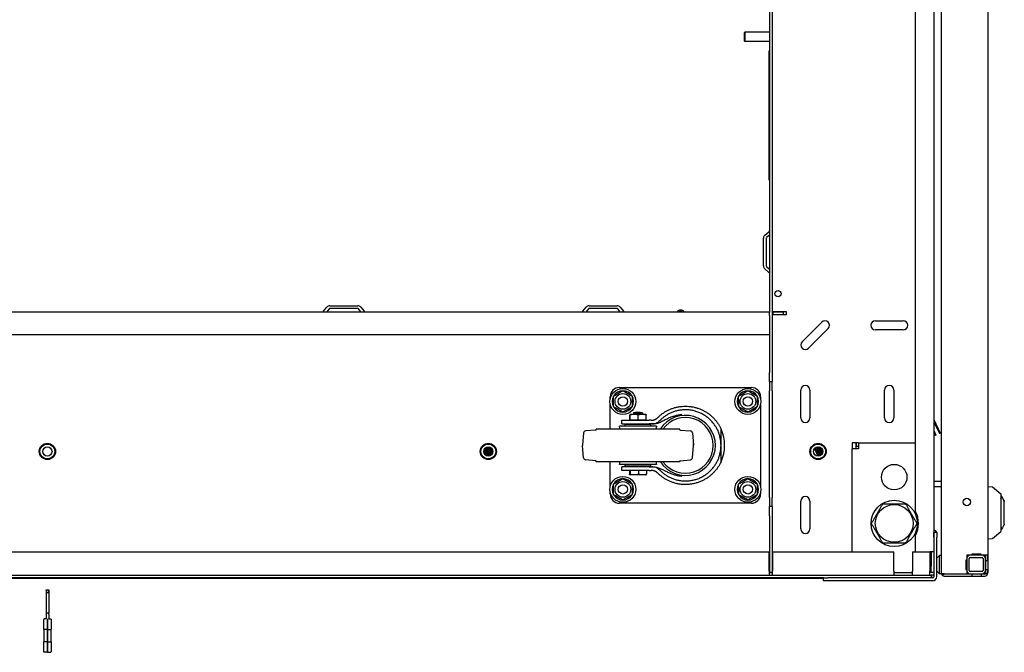
# Model space of a CAD drawing. Units: inches. Extents: x 57 to 221, y -14 to 178.
# Drawn here: x 139 to 166, y -14 to 3 of the extents above; entities that cross this region are included whole.
import ezdxf

# ---------------------------------------------------------------- set-up
doc = ezdxf.new("R2010")
doc.units = ezdxf.units.IN
doc.header["$LTSCALE"] = 8
doc.header["$MEASUREMENT"] = 0

msp = doc.modelspace()

# ---------------------------------------------------------------- linework, layer by layer
for p, q in [((163.904, 17.539), (163.904, -10.91)), ((164.105, -11.002), (164.105, 17.332)), ((165.355, 17.311), (165.355, -11.481)), ((163.404, -9.815), (163.404, 16.445)), ((159.54, 12.69), (159.54, -6.06)), ((159.465, 11.076), (159.465, -4.446)), ((158.79, 3.117), (158.8, 3.127)), ((158.79, 2.888), (158.79, 3.117)), ((158.8, 3.127), (158.8, 2.878)), ((159.465, 3.127), (158.8, 3.127)), ((158.79, 2.888), (158.8, 2.878)), ((159.465, 2.878), (158.8, 2.878)), ((159.455, -0.873), (159.455, 2.627)), ((159.465, 2.627), (159.455, 2.627)), ((159.465, -0.873), (159.455, -0.873)), ((159.343, -2.354), (159.453, -2.261)), ((159.465, -2.35), (159.391, -2.412)), ((159.305, -3.185), (159.305, -2.435)), ((159.38, -2.435), (159.38, -3.185)), ((159.453, -3.359), (159.343, -3.266)), ((159.391, -3.209), (159.465, -3.271)), ((120.494, -4.421), (159.465, -4.421)), ((147.43, -4.41), (147.523, -4.299)), ((147.58, -4.347), (147.519, -4.421)), ((147.604, -4.261), (148.354, -4.261)), ((148.354, -4.336), (147.604, -4.336)), ((148.44, -4.421), (148.378, -4.347)), ((148.435, -4.299), (148.528, -4.41)), ((154.43, -4.41), (154.523, -4.299)), ((154.58, -4.347), (154.519, -4.421)), ((154.604, -4.261), (155.354, -4.261)), ((155.354, -4.336), (154.604, -4.336)), ((155.44, -4.421), (155.378, -4.347)), ((155.435, -4.299), (155.528, -4.41)), ((159.465, -4.527), (159.465, -4.446)), ((159.54, -4.411), (159.571, -4.411)), ((159.54, -4.421), (159.545, -4.421)), ((159.545, -4.496), (159.54, -4.496)), ((159.571, -4.506), (159.54, -4.506)), ((159.545, -4.421), (159.558, -4.421)), ((159.545, -4.421), (159.545, -4.496)), ((159.558, -4.496), (159.545, -4.496)), ((159.558, -4.421), (159.558, -4.496)), ((159.558, -4.421), (159.84, -4.421)), ((159.558, -4.496), (159.84, -4.496)), ((159.571, -4.411), (159.915, -4.411)), ((159.915, -4.506), (159.571, -4.506)), ((159.84, -4.421), (159.84, -4.496)), ((159.915, -4.411), (159.915, -4.506)), ((159.465, -4.527), (159.465, -5.046)), ((160.346, -5.231), (160.876, -4.7)), ((162.324, -4.664), (163.074, -4.664)), ((159.465, -5.046), (120.494, -5.046)), ((159.465, -5.046), (159.465, -6.06)), ((161.053, -4.877), (160.522, -5.407)), ((163.074, -4.914), (162.324, -4.914)), ((159.465, -6.31), (159.465, -6.06)), ((159.54, -6.06), (159.54, -6.31)), ((159.465, -6.31), (159.465, -6.56)), ((159.465, -6.31), (159.54, -6.31)), ((159.54, -6.56), (159.54, -6.31)), ((155.418, -6.469), (158.978, -6.469)), ((159.465, -9.435), (159.465, -6.56)), ((159.54, -6.56), (159.54, -9.435)), ((160.309, -7.289), (160.309, -6.539)), ((160.559, -6.539), (160.559, -7.289)), ((162.574, -7.289), (162.574, -6.539)), ((162.824, -6.539), (162.824, -7.289)), ((155.168, -6.769), (155.168, -6.719)), ((159.228, -6.719), (159.228, -6.769)), ((155.168, -7.591), (155.168, -6.918)), ((155.793, -7.154), (156.043, -7.154)), ((155.793, -7.154), (155.793, -7.198)), ((156.043, -7.154), (156.043, -7.198)), ((159.228, -6.918), (159.228, -9.144)), ((155.48, -7.354), (156.222, -7.354)), ((155.48, -7.451), (155.48, -7.354)), ((155.698, -7.338), (155.698, -7.214)), ((155.698, -7.338), (155.702, -7.338)), ((155.702, -7.338), (155.706, -7.338)), ((155.702, -7.354), (155.702, -7.338)), ((156.132, -7.198), (155.704, -7.198)), ((155.706, -7.338), (155.706, -7.214)), ((155.706, -7.338), (155.816, -7.338)), ((155.816, -7.338), (155.926, -7.338)), ((155.926, -7.338), (155.926, -7.214)), ((155.926, -7.338), (156.032, -7.338)), ((156.032, -7.338), (156.138, -7.338)), ((156.134, -7.354), (156.134, -7.338)), ((156.138, -7.338), (156.138, -7.214)), ((156.275, -7.354), (156.222, -7.354)), ((163.904, -7.332), (164.075, -7.699)), ((163.904, -7.391), (164.052, -7.71)), ((154.447, -7.696), (154.418, -8.026)), ((154.784, -7.617), (154.502, -7.642)), ((157.043, -7.591), (154.793, -7.591)), ((154.793, -7.607), (154.793, -7.591)), ((156.418, -7.516), (155.418, -7.516)), ((155.48, -7.451), (156.222, -7.451)), ((156.262, -7.47), (155.574, -7.47)), ((155.574, -7.516), (155.574, -7.47)), ((155.793, -7.451), (155.793, -7.47)), ((156.043, -7.451), (156.043, -7.47)), ((156.294, -7.451), (156.222, -7.451)), ((156.262, -7.516), (156.262, -7.47)), ((157.043, -7.607), (157.043, -7.591)), ((157.052, -7.617), (157.334, -7.642)), ((157.389, -7.696), (157.417, -8.026)), ((158.159, -8.031), (158.159, -7.589)), ((163.904, -7.628), (163.955, -7.752)), ((163.904, -7.693), (163.932, -7.762)), ((164.075, -7.699), (164.052, -7.71)), ((161.804, -7.96), (161.699, -7.96)), ((161.699, -7.96), (161.699, -8.128)), ((161.804, -8.128), (161.804, -7.96)), ((161.866, -7.96), (161.814, -7.96)), ((161.814, -8.065), (161.814, -7.96)), ((161.866, -7.96), (161.866, -8.128)), ((161.866, -7.96), (163.404, -7.96)), ((163.955, -7.752), (163.932, -7.762)), ((151.792, -8.286), (151.754, -8.205)), ((151.833, -8.313), (151.764, -8.146)), ((151.863, -8.32), (151.78, -8.119)), ((151.891, -8.321), (151.808, -8.093)), ((151.916, -8.316), (151.83, -8.081)), ((151.939, -8.306), (151.865, -8.072)), ((151.96, -8.291), (151.891, -8.072)), ((151.981, -8.269), (151.931, -8.082)), ((151.998, -8.235), (151.962, -8.103)), ((154.447, -8.366), (154.418, -8.036)), ((157.389, -8.366), (157.417, -8.036)), ((158.159, -8.474), (158.159, -8.031)), ((160.78, -8.321), (160.684, -8.114)), ((160.806, -8.317), (160.703, -8.096)), ((160.832, -8.309), (160.736, -8.078)), ((160.853, -8.296), (160.761, -8.072)), ((160.875, -8.276), (160.801, -8.073)), ((160.891, -8.249), (160.831, -8.082)), ((160.904, -8.194), (160.882, -8.125)), ((161.866, -8.128), (161.699, -8.128)), ((161.699, -10.91), (161.699, -8.128)), ((161.866, -8.065), (161.814, -8.065)), ((154.784, -8.445), (154.502, -8.42)), ((154.793, -8.471), (154.793, -8.455)), ((157.043, -8.471), (154.793, -8.471)), ((155.168, -9.144), (155.168, -8.471)), ((157.043, -8.471), (157.043, -8.455)), ((157.052, -8.445), (157.334, -8.42)), ((156.418, -8.547), (155.418, -8.547)), ((156.222, -8.611), (155.48, -8.611)), ((155.48, -8.708), (155.48, -8.611)), ((156.222, -8.708), (155.48, -8.708)), ((155.574, -8.592), (155.574, -8.547)), ((156.262, -8.592), (155.574, -8.592)), ((155.691, -8.708), (155.691, -8.811)), ((155.708, -8.708), (155.708, -8.811)), ((155.762, -8.592), (155.762, -8.611)), ((155.934, -8.708), (155.934, -8.811)), ((156.074, -8.592), (156.074, -8.611)), ((156.144, -8.708), (156.144, -8.811)), ((156.222, -8.611), (156.294, -8.611)), ((156.222, -8.708), (156.275, -8.708)), ((156.262, -8.592), (156.262, -8.547)), ((156.125, -8.828), (155.71, -8.828)), ((164.105, -9.007), (163.904, -9.007)), ((164.105, -9.007), (163.904, -9.007)), ((155.168, -9.343), (155.168, -9.293)), ((159.228, -9.293), (159.228, -9.343)), ((163.904, -9.142), (164.105, -9.142)), ((165.355, -9.14), (165.472, -9.151)), ((165.489, -9.154), (165.709, -9.337)), ((159.465, -9.435), (159.465, -9.685)), ((159.54, -9.685), (159.54, -9.435)), ((160.309, -10.289), (160.309, -9.539)), ((160.559, -9.539), (160.559, -10.289)), ((165.717, -9.414), (165.717, -9.414)), ((165.74, -9.41), (165.74, -9.408)), ((165.787, -9.508), (165.784, -9.503)), ((165.804, -9.546), (165.803, -9.544)), ((165.804, -9.547), (165.804, -9.546)), ((158.978, -9.593), (155.418, -9.593)), ((159.54, -9.685), (159.465, -9.685)), ((159.465, -9.935), (159.465, -9.685)), ((159.54, -9.685), (159.54, -9.935)), ((159.465, -9.935), (159.465, -11.459)), ((159.54, -9.935), (159.54, -11.459)), ((165.489, -10.544), (165.709, -10.361)), ((165.717, -10.289), (165.717, -10.288)), ((163.404, -10.91), (163.404, -10.462)), ((163.905, -10.508), (163.905, -10.383)), ((163.98, -10.383), (163.905, -10.383)), ((163.905, -10.508), (163.905, -11.579)), ((163.98, -10.383), (163.98, -10.508)), ((163.98, -11.579), (163.98, -10.508)), ((165.355, -10.558), (165.472, -10.547)), ((163.905, -10.66), (163.904, -10.66)), ((120.504, -10.91), (159.455, -10.91)), ((159.455, -11.429), (159.455, -10.91)), ((159.54, -10.91), (159.571, -10.91)), ((159.55, -10.91), (159.55, -11.429)), ((159.55, -10.91), (162.825, -10.91)), ((159.571, -10.91), (161.699, -10.91)), ((162.825, -11.429), (162.825, -10.91)), ((163.325, -10.91), (163.325, -11.429)), ((163.325, -10.91), (163.792, -10.91)), ((163.404, -10.91), (163.797, -10.91)), ((163.792, -10.91), (163.792, -11.429)), ((163.904, -10.91), (163.797, -10.91)), ((163.829, -10.91), (163.829, -11.293)), ((163.904, -10.91), (163.904, -11.459)), ((164.055, -11.002), (163.982, -11.074)), ((164.055, -11.002), (164.056, -11.002)), ((164.055, -11.495), (164.055, -11.009)), ((164.105, -11.002), (164.056, -11.002)), ((164.105, -11.502), (164.105, -11.002)), ((164.762, -11.13), (164.762, -11.38)), ((164.792, -11.13), (164.762, -11.13)), ((164.787, -11.38), (164.787, -11.13)), ((164.792, -10.998), (164.792, -11.13)), ((164.931, -10.998), (164.792, -10.998)), ((164.792, -11.088), (164.792, -11.408)), ((164.852, -11.408), (164.852, -11.088)), ((165.202, -10.998), (164.882, -10.998)), ((164.882, -11.058), (165.202, -11.058)), ((164.931, -10.968), (164.931, -10.998)), ((165.181, -10.968), (164.931, -10.968)), ((164.931, -10.982), (165.181, -10.982)), ((165.181, -10.998), (165.181, -10.968)), ((165.275, -10.998), (165.181, -10.998)), ((165.232, -11.088), (165.232, -11.408)), ((165.339, -10.998), (165.275, -10.998)), ((165.292, -11.408), (165.292, -11.088)), ((165.3, -11.137), (165.3, -10.998)), ((165.3, -11.137), (165.339, -11.137)), ((165.307, -11.387), (165.307, -11.137)), ((165.339, -10.998), (165.339, -11.137)), ((165.355, -11.137), (165.339, -11.137)), ((165.355, -11.137), (165.355, -11.387)), ((163.829, -11.353), (163.829, -11.293)), ((163.829, -11.459), (163.829, -11.353)), ((164.762, -11.38), (164.792, -11.38)), ((164.792, -11.38), (164.792, -11.502)), ((165.3, -11.387), (165.339, -11.387)), ((165.3, -11.481), (165.3, -11.387)), ((165.339, -11.387), (165.355, -11.387)), ((165.339, -11.387), (165.339, -11.481)), ((116.134, -11.535), (163.826, -11.535)), ((160.924, -11.61), (119.035, -11.61)), ((160.919, -11.625), (119.04, -11.625)), ((159.455, -11.429), (159.455, -11.535)), ((159.455, -11.46), (159.55, -11.46)), ((159.465, -11.459), (159.54, -11.459)), ((159.55, -11.535), (159.55, -11.429)), ((160.92, -11.61), (160.92, -11.685)), ((161.045, -11.685), (160.92, -11.685)), ((160.924, -11.61), (161.045, -11.61)), ((163.873, -11.61), (161.045, -11.61)), ((163.873, -11.685), (161.045, -11.685)), ((162.825, -11.429), (162.825, -11.535)), ((162.825, -11.46), (163.325, -11.46)), ((163.325, -11.535), (163.325, -11.429)), ((163.792, -11.535), (163.792, -11.429)), ((163.829, -11.46), (163.792, -11.46)), ((163.826, -11.535), (163.826, -11.61)), ((163.905, -11.535), (163.826, -11.535)), ((163.829, -11.459), (163.904, -11.459)), ((163.829, -11.46), (163.829, -11.459)), ((163.846, -11.61), (163.846, -11.535)), ((163.982, -11.43), (164.055, -11.502)), ((164.056, -11.502), (164.055, -11.502)), ((164.105, -11.502), (164.056, -11.502)), ((164.184, -11.502), (164.105, -11.502)), ((164.165, -11.506), (164.135, -11.544)), ((164.184, -11.502), (164.792, -11.502)), ((164.932, -11.512), (164.184, -11.512)), ((164.184, -11.56), (164.932, -11.56)), ((165.202, -11.438), (164.882, -11.438)), ((164.882, -11.498), (165.202, -11.498)), ((165.182, -11.512), (164.932, -11.512)), ((164.932, -11.512), (164.932, -11.56)), ((164.932, -11.56), (165.182, -11.56)), ((165.182, -11.512), (165.182, -11.56)), ((165.275, -11.512), (165.182, -11.512)), ((165.182, -11.56), (165.275, -11.56)), ((165.3, -11.481), (165.307, -11.481)), ((165.307, -11.481), (165.316, -11.481)), ((165.316, -11.481), (165.339, -11.481)), ((165.349, -11.481), (165.339, -11.481)), ((165.349, -11.481), (165.355, -11.481)), ((139.944, -11.946), (139.944, -11.937)), ((139.944, -11.946), (139.944, -12.002)), ((139.965, -11.935), (140.015, -11.935)), ((140.015, -11.936), (140.015, -11.935)), ((140.015, -11.936), (140.015, -11.971)), ((139.944, -12.002), (139.944, -12.565)), ((139.944, -12.002), (140.015, -12.002)), ((140.015, -11.971), (140.015, -12.002)), ((140.015, -12.002), (140.015, -12.565)), ((139.881, -13.005), (139.881, -12.734)), ((139.944, -12.714), (139.901, -12.714)), ((139.944, -12.565), (139.944, -12.588)), ((140.015, -12.565), (139.944, -12.565)), ((139.944, -12.588), (139.944, -12.715)), ((139.98, -13.001), (139.98, -12.715)), ((139.98, -12.715), (139.98, -13.001)), ((140.015, -12.588), (140.015, -12.565)), ((140.015, -12.588), (140.015, -12.715)), ((140.015, -12.714), (140.058, -12.714)), ((140.078, -12.734), (140.078, -13.005)), ((139.881, -13.005), (139.881, -13.33)), ((139.98, -13.001), (139.901, -13.001)), ((139.98, -13.001), (139.98, -13.333)), ((139.98, -13.001), (140.058, -13.001)), ((139.98, -13.333), (139.98, -13.001)), ((140.078, -13.33), (140.078, -13.005)), ((139.881, -13.6), (139.881, -13.33)), ((139.98, -13.333), (139.901, -13.333)), ((139.98, -13.62), (139.98, -13.333)), ((139.98, -13.333), (140.058, -13.333)), ((139.98, -13.333), (139.98, -13.62)), ((140.078, -13.33), (140.078, -13.6)), ((139.98, -13.62), (139.901, -13.62)), ((139.98, -13.62), (140.058, -13.62))]:
    msp.add_line(p, q)
for centre, radius in [((159.699, -3.932), 0.0835), ((155.51, -6.844), 0.35), ((155.51, -6.844), 0.212), ((158.885, -6.844), 0.35), ((158.885, -6.844), 0.212), ((155.51, -6.844), 0.126), ((158.885, -6.844), 0.126), ((139.979, -8.196), 0.22), ((139.979, -8.196), 0.2), ((139.979, -8.196), 0.125), ((151.879, -8.196), 0.22), ((151.879, -8.196), 0.2), ((151.879, -8.196), 0.125), ((160.779, -8.196), 0.22), ((160.779, -8.196), 0.2), ((160.779, -8.196), 0.125), ((162.833, -8.889), 0.344), ((155.51, -9.219), 0.35), ((155.51, -9.219), 0.212), ((158.885, -9.219), 0.35), ((158.885, -9.219), 0.212), ((155.51, -9.219), 0.126), ((158.885, -9.219), 0.126), ((162.833, -10.139), 0.625), ((164.793, -9.56), 0.1), ((162.833, -10.139), 0.51)]:
    msp.add_circle(centre, radius)
for centre, radius, start, end in [((159.411, -2.435), 0.106, 130, 180), ((159.433, -2.237), 0.0312, 310, 0), ((159.411, -2.435), 0.0312, 130, 180), ((159.411, -3.185), 0.106, 180, 230), ((159.411, -3.185), 0.0313, 180, 230), ((159.433, -3.383), 0.0312, 0, 50), ((147.406, -4.39), 0.0313, 270, 320), ((147.604, -4.367), 0.106, 90, 140), ((147.604, -4.367), 0.0313, 90, 140), ((148.354, -4.367), 0.106, 40, 90), ((148.354, -4.367), 0.0313, 40, 90), ((148.552, -4.39), 0.0313, 220, 270), ((154.406, -4.39), 0.0313, 270, 320), ((154.604, -4.367), 0.106, 90, 140), ((154.604, -4.367), 0.0313, 90, 140), ((155.354, -4.367), 0.106, 40, 90), ((155.354, -4.367), 0.0313, 40, 90), ((155.552, -4.39), 0.0313, 220, 270), ((157.069, -4.506), 0.128, 41.7603, 138.2397), ((157.069, -4.506), 0.095, 63.8143, 116.1857), ((160.964, -4.789), 0.125, 315, 135), ((162.324, -4.789), 0.125, 90, 270), ((163.074, -4.789), 0.125, 270, 90), ((160.434, -5.319), 0.125, 135, 315), ((155.418, -6.719), 0.25, 90, 180), ((155.51, -6.844), 0.289, 90.2945, 150.2945), ((155.51, -6.844), 0.289, 30.2945, 90.2945), ((158.885, -6.844), 0.289, 90.2945, 150.2945), ((158.885, -6.844), 0.289, 30.2945, 90.2945), ((158.978, -6.719), 0.25, 0, 90), ((160.434, -6.539), 0.125, 0, 180), ((162.699, -6.539), 0.125, 0, 180), ((155.51, -6.844), 0.289, 150.2945, 210.2945), ((155.51, -6.844), 0.289, 330.2945, 30.2945), ((158.885, -6.844), 0.289, 150.2945, 210.2945), ((158.885, -6.844), 0.289, 330.2945, 30.2945), ((155.51, -6.844), 0.289, 210.2945, 270.2945), ((155.51, -6.844), 0.289, 270.2945, 330.2945), ((155.918, -7.638), 0.5, 75.5225, 104.4775), ((158.885, -6.844), 0.289, 210.2945, 270.2945), ((158.885, -6.844), 0.289, 270.2945, 330.2945), ((155.705, -7.247), 0.0493, 91.6763, 94.2318), ((156.13, -7.247), 0.0493, 85.7682, 88.3237), ((157.198, -8.031), 0.81, 212.8831, 147.1169), ((157.198, -8.031), 0.75, 215.9208, 144.0792), ((160.434, -7.289), 0.125, 180, 0), ((162.699, -7.289), 0.125, 180, 0), ((154.507, -7.701), 0.06, 95, 175), ((154.783, -7.607), 0.01, 275, 0), ((155.17, -7.584), 0.257, 358.402, 15.4081), ((156.666, -7.584), 0.257, 164.5919, 181.598), ((157.053, -7.607), 0.01, 180, 265), ((157.329, -7.701), 0.06, 5, 85), ((157.198, -8.031), 1.058, 335.2739, 24.7261), ((154.478, -8.031), 0.06, 175, 185), ((157.198, -8.031), 0.221, 346.6694, 13.3306), ((157.358, -8.031), 0.06, 355, 5), ((154.507, -8.361), 0.06, 185, 265), ((154.783, -8.455), 0.01, 0, 85), ((155.17, -8.478), 0.257, 344.5919, 1.598), ((156.666, -8.478), 0.257, 178.402, 195.4081), ((157.053, -8.455), 0.01, 95, 180), ((157.329, -8.361), 0.06, 275, 355), ((155.51, -9.219), 0.289, 90.2945, 150.2945), ((155.51, -9.219), 0.289, 30.2945, 90.2945), ((155.725, -8.72), 0.109, 255.7939, 262.008), ((156.11, -8.72), 0.109, 277.992, 284.2061), ((158.885, -9.219), 0.289, 90.2945, 150.2945), ((158.885, -9.219), 0.289, 30.2945, 90.2945), ((155.51, -9.219), 0.289, 150.2945, 210.2945), ((155.51, -9.219), 0.289, 330.2945, 30.2945), ((158.885, -9.219), 0.289, 150.2945, 210.2945), ((158.885, -9.219), 0.289, 330.2945, 30.2945), ((165.482, -9.163), 0.0118, 50.1944, 85), ((155.418, -9.343), 0.25, 180, 270), ((155.51, -9.219), 0.289, 210.2945, 270.2945), ((155.51, -9.219), 0.289, 270.2945, 330.2945), ((158.885, -9.219), 0.289, 210.2945, 270.2945), ((158.885, -9.219), 0.289, 270.2945, 330.2945), ((158.978, -9.343), 0.25, 270, 0), ((160.434, -9.539), 0.125, 0, 180), ((162.833, -10.139), 0.656, 330.4697, 29.5303), ((160.434, -10.289), 0.125, 180, 0), ((165.698, -10.245), 0.0197, 11.6074, 54.8672), ((165.482, -10.535), 0.0118, 275, 309.8056), ((163.99, -11.081), 0.01, 135, 180), ((164.882, -11.088), 0.09, 90, 180), ((164.882, -11.088), 0.03, 90, 180), ((165.202, -11.088), 0.09, 0, 90), ((165.202, -11.088), 0.03, 0, 90), ((163.99, -11.423), 0.01, 180, 225), ((164.882, -11.408), 0.09, 180, 270), ((164.882, -11.408), 0.03, 180, 270), ((165.202, -11.408), 0.03, 270, 0), ((165.202, -11.408), 0.09, 270, 0), ((161.015, -11.579), 0.106, 197.1046, 206.302), ((163.873, -11.579), 0.0313, 270, 0), ((163.873, -11.579), 0.106, 270, 0), ((164.184, -11.481), 0.0792, 195.5534, 232.2484), ((164.184, -11.481), 0.0792, 232.2484, 270), ((164.184, -11.481), 0.0313, 222.8432, 232.2484), ((164.184, -11.481), 0.0312, 232.2484, 270), ((165.275, -11.481), 0.0312, 270, 0), ((165.275, -11.481), 0.0793, 270, 0)]:
    msp.add_arc(centre, radius, start, end)
for centre, major_axis, ratio, start_param, end_param in [((163.945, -9.736), (-15.404, -2.716), 0.000597, 4.596985, 4.597529), ((165.717, -9.852), (0, -0.443), 0.00012, 0.159298, 2.981125), ((165.717, -9.851), (0, -0.787), 0.00012, 4.123045, 4.188201), ((165.867, -9.68), (-0.08, 0.172), 0.000138, 5.624131, 6.283767), ((165.804, -9.851), (0, 0.333), 0.00012, 0.409317, 0.409971), ((165.804, -9.852), (0, -0.423), 0.00012, 0.765089, 2.375348), ((163.945, -9.985), (15.404, -2.716), 0.000555, 1.455596, 1.45614), ((165.717, -9.851), (0, -0.787), 0.00012, 5.235403, 5.300558), ((164.069, -11.002), (-0.0122, -0.0122), 0.57735, 5.235988, 5.759587), ((164.069, -11.502), (-0.0122, 0.0122), 0.57735, 0.523599, 1.047198), ((140.015, -11.95), (-0.024, 0), 0.860103, 6.09656, 7.853982), ((140.058, -13.257), (0, -0.0384), 0.512958, 1.70372, 1.72757)]:
    msp.add_ellipse(centre, major_axis=major_axis, ratio=ratio, start_param=start_param, end_param=end_param)
for points, weights, degree in [([(155.26, -6.701), (155.384, -6.628), (155.509, -6.555)], [1, 1.15470053838, 1], 2), ([(155.509, -6.555), (155.634, -6.626), (155.76, -6.698)], [1, 1.15470053838, 1], 2), ([(158.635, -6.701), (158.759, -6.628), (158.884, -6.555)], [1, 1.15470053838, 1], 2), ([(158.884, -6.555), (159.009, -6.626), (159.135, -6.698)], [1, 1.15470053838, 1], 2), ([(155.261, -6.989), (155.26, -6.845), (155.26, -6.701)], [1, 1.15470053838, 1], 2), ([(155.76, -6.698), (155.76, -6.842), (155.761, -6.987)], [1, 1.15470053838, 1], 2), ([(158.636, -6.989), (158.635, -6.845), (158.635, -6.701)], [1, 1.15470053838, 1], 2), ([(159.135, -6.698), (159.135, -6.842), (159.136, -6.987)], [1, 1.15470053838, 1], 2), ([(155.512, -7.132), (155.386, -7.061), (155.261, -6.989)], [1, 1.15470053838, 1], 2), ([(155.761, -6.987), (155.636, -7.059), (155.512, -7.132)], [1, 1.15470053838, 1], 2), ([(156.451, -7.281), (157.025, -6.711), (157.821, -6.854), (158.159, -7.589)], [1, 0.7150340731, 0.7150340731, 1], 3), ([(158.159, -8.031), (158.159, -7.014), (157.216, -6.632), (156.508, -7.362)], [1, 0.58374953587, 0.58374953587, 1], 3), ([(158.887, -7.132), (158.761, -7.061), (158.636, -6.989)], [1, 1.15470053838, 1], 2), ([(159.136, -6.987), (159.011, -7.059), (158.887, -7.132)], [1, 1.15470053838, 1], 2), ([(156.275, -7.354), (156.342, -7.354), (156.404, -7.329), (156.451, -7.281)], [1, 0.949543181488, 0.949543181488, 1], 3), ([(156.508, -8.7), (157.216, -9.43), (158.159, -9.048), (158.159, -8.031)], [1, 0.58374953378, 0.58374953378, 1], 3), ([(158.159, -8.474), (157.821, -9.208), (157.025, -9.351), (156.451, -8.781)], [1, 0.7150340731, 0.7150340731, 1], 3), ([(156.451, -8.781), (156.404, -8.734), (156.342, -8.708), (156.275, -8.708)], [1, 0.949543181488, 0.949543181488, 1], 3), ([(155.26, -9.076), (155.384, -9.003), (155.509, -8.93)], [1, 1.15470053838, 1], 2), ([(155.509, -8.93), (155.634, -9.001), (155.76, -9.073)], [1, 1.15470053838, 1], 2), ([(158.635, -9.076), (158.759, -9.003), (158.884, -8.93)], [1, 1.15470053838, 1], 2), ([(158.884, -8.93), (159.009, -9.001), (159.135, -9.073)], [1, 1.15470053838, 1], 2), ([(155.261, -9.364), (155.26, -9.22), (155.26, -9.076)], [1, 1.15470053838, 1], 2), ([(155.76, -9.073), (155.76, -9.217), (155.761, -9.362)], [1, 1.15470053838, 1], 2), ([(158.636, -9.364), (158.635, -9.22), (158.635, -9.076)], [1, 1.15470053838, 1], 2), ([(159.135, -9.073), (159.135, -9.217), (159.136, -9.362)], [1, 1.15470053838, 1], 2), ([(155.512, -9.507), (155.386, -9.436), (155.261, -9.364)], [1, 1.15470053838, 1], 2), ([(155.761, -9.362), (155.636, -9.434), (155.512, -9.507)], [1, 1.15470053838, 1], 2), ([(158.887, -9.507), (158.761, -9.436), (158.636, -9.364)], [1, 1.15470053838, 1], 2), ([(159.136, -9.362), (159.011, -9.434), (158.887, -9.507)], [1, 1.15470053838, 1], 2), ([(162.219, -10.139), (162.372, -9.873), (162.526, -9.608)], [1, 1.15470053838, 1], 2), ([(162.526, -9.608), (162.833, -9.608), (163.139, -9.608)], [1, 1.15470053838, 1], 2), ([(163.139, -9.608), (163.293, -9.873), (163.446, -10.139)], [1, 1.15470053838, 1], 2), ([(162.526, -10.671), (162.372, -10.405), (162.219, -10.139)], [1, 1.15470053838, 1], 2), ([(163.446, -10.139), (163.293, -10.405), (163.139, -10.671)], [1, 1.15470053838, 1], 2), ([(163.139, -10.671), (162.833, -10.671), (162.526, -10.671)], [1, 1.15470053838, 1], 2)]:
    msp.add_rational_spline(points, weights, degree=degree)
for points, knots in [([(155.702, -7.198), (155.702, -7.198), (155.701, -7.198), (155.701, -7.198), (155.7, -7.198), (155.7, -7.2), (155.699, -7.201), (155.699, -7.206), (155.698, -7.209), (155.698, -7.214)], [0, 0, 0, 0, 0.000803132, 0.000803132, 0.001606263, 0.001606263, 0.002409395, 0.002409395, 0.003212527, 0.003212527, 0.003212527, 0.003212527]), ([(155.706, -7.214), (155.706, -7.212), (155.705, -7.209), (155.705, -7.206), (155.705, -7.205), (155.705, -7.201), (155.704, -7.2), (155.704, -7.198), (155.703, -7.198), (155.703, -7.198), (155.703, -7.198), (155.702, -7.198), (155.702, -7.198), (155.702, -7.198)], [0.013847644, 0.013847644, 0.013847644, 0.013847644, 0.014246394, 0.014246394, 0.014645144, 0.014645144, 0.015442644, 0.015442644, 0.016240144, 0.016240144, 0.016638894, 0.016638894, 0.017037644, 0.017037644, 0.017037644, 0.017037644]), ([(155.926, -7.214), (155.917, -7.209), (155.908, -7.206), (155.89, -7.201), (155.881, -7.2), (155.862, -7.198), (155.853, -7.198), (155.834, -7.198), (155.825, -7.198), (155.806, -7.198), (155.797, -7.198), (155.778, -7.198), (155.769, -7.198), (155.75, -7.2), (155.741, -7.201), (155.723, -7.206), (155.714, -7.209), (155.706, -7.214)], [0.000000261, 0.000000261, 0.000000261, 0.000000261, 0.000808385, 0.000808385, 0.001616509, 0.001616509, 0.002424633, 0.002424633, 0.003232757, 0.003232757, 0.004040881, 0.004040881, 0.004849005, 0.004849005, 0.005657129, 0.005657129, 0.006465253, 0.006465253, 0.006465253, 0.006465253]), ([(156.138, -7.214), (156.13, -7.209), (156.121, -7.206), (156.103, -7.201), (156.094, -7.2), (156.076, -7.198), (156.067, -7.198), (156.049, -7.198), (156.04, -7.198), (156.022, -7.198), (156.013, -7.198), (155.995, -7.198), (155.986, -7.198), (155.969, -7.2), (155.96, -7.201), (155.942, -7.206), (155.933, -7.209), (155.926, -7.214)], [0.000000261, 0.000000261, 0.000000261, 0.000000261, 0.000808385, 0.000808385, 0.001616509, 0.001616509, 0.002424633, 0.002424633, 0.003232757, 0.003232757, 0.004040881, 0.004040881, 0.004849005, 0.004849005, 0.005657129, 0.005657129, 0.006465253, 0.006465253, 0.006465253, 0.006465253]), ([(156.134, -7.198), (156.134, -7.198), (156.134, -7.198), (156.135, -7.198), (156.135, -7.198), (156.136, -7.2), (156.136, -7.201), (156.137, -7.206), (156.137, -7.209), (156.138, -7.214)], [0.000169063, 0.000169063, 0.000169063, 0.000169063, 0.000803132, 0.000803132, 0.001606263, 0.001606263, 0.002409395, 0.002409395, 0.003212527, 0.003212527, 0.003212527, 0.003212527]), ([(156.294, -7.451), (156.313, -7.451), (156.332, -7.449), (156.37, -7.442), (156.388, -7.437), (156.415, -7.426), (156.425, -7.422), (156.442, -7.413), (156.451, -7.408), (156.476, -7.391), (156.493, -7.378), (156.508, -7.362)], [0, 0, 0, 0, 0.002004549, 0.002004549, 0.004009099, 0.004009099, 0.005011374, 0.005011374, 0.006013648, 0.006013648, 0.008018198, 0.008018198, 0.008018198, 0.008018198]), ([(157.098, -7.201), (157.081, -7.203), (157.065, -7.205), (157.048, -7.207), (157.032, -7.21), (157.015, -7.212), (156.999, -7.216), (156.966, -7.222), (156.934, -7.23), (156.902, -7.239), (156.87, -7.249), (156.839, -7.26), (156.808, -7.272), (156.777, -7.284), (156.746, -7.297), (156.716, -7.311), (156.686, -7.325), (156.656, -7.34), (156.627, -7.356), (156.597, -7.371), (156.568, -7.386), (156.538, -7.4), (156.508, -7.414), (156.477, -7.427), (156.444, -7.436), (156.412, -7.446), (156.379, -7.451), (156.346, -7.451)], [-0.00016243, -0.00016243, -0.00016243, -0.00016243, 0.00110632, 0.00110632, 0.00110632, 0.00237507, 0.00237507, 0.00237507, 0.00491257, 0.00491257, 0.00491257, 0.00745008, 0.00745008, 0.00745008, 0.00998758, 0.00998758, 0.00998758, 0.01252509, 0.01252509, 0.01252509, 0.01506259, 0.01506259, 0.01506259, 0.0176001, 0.0176001, 0.0176001, 0.0201376, 0.0201376, 0.0201376, 0.0201376]), ([(156.507, -7.363), (156.506, -7.364), (156.505, -7.365), (156.504, -7.366), (156.503, -7.367), (156.503, -7.367), (156.502, -7.368), (156.502, -7.368), (156.502, -7.368), (156.502, -7.368), (156.502, -7.369), (156.502, -7.369), (156.502, -7.369), (156.502, -7.369), (156.502, -7.369), (156.502, -7.369), (156.502, -7.369), (156.502, -7.369), (156.502, -7.369), (156.502, -7.369), (156.502, -7.369), (156.502, -7.369), (156.502, -7.369), (156.502, -7.369), (156.502, -7.369), (156.502, -7.369), (156.502, -7.369), (156.501, -7.369), (156.501, -7.369), (156.501, -7.369), (156.501, -7.369), (156.501, -7.369), (156.501, -7.369), (156.501, -7.369), (156.499, -7.371), (156.498, -7.372), (156.498, -7.372)], [0.5399348, 0.5399348, 0.5399348, 0.5399348, 0.6446835, 0.6446835, 0.6446835, 0.7039029, 0.7039029, 0.7039029, 0.7335126, 0.7335126, 0.7335126, 0.7483175, 0.7483175, 0.7483175, 0.7492428, 0.7492428, 0.7492428, 0.7497054, 0.7497054, 0.7497054, 0.7499367, 0.7499367, 0.7499367, 0.7501681, 0.7501681, 0.7501681, 0.7520187, 0.7520187, 0.7520187, 0.7557199, 0.7557199, 0.7557199, 0.7631223, 0.7631223, 0.7631223, 1, 1, 1, 1]), ([(156.316, -7.451), (156.316, -7.451), (156.315, -7.451), (156.314, -7.451), (156.314, -7.451), (156.313, -7.451), (156.312, -7.451), (156.312, -7.451), (156.311, -7.451), (156.311, -7.451), (156.31, -7.451), (156.31, -7.451), (156.31, -7.451), (156.31, -7.451), (156.31, -7.451), (156.309, -7.451), (156.309, -7.451), (156.309, -7.451), (156.309, -7.451), (156.309, -7.451), (156.309, -7.451), (156.309, -7.451), (156.309, -7.451), (156.309, -7.451), (156.309, -7.451), (156.309, -7.451), (156.309, -7.451), (156.309, -7.451), (156.309, -7.451), (156.309, -7.451), (156.309, -7.451), (156.309, -7.451), (156.309, -7.451), (156.309, -7.451), (156.309, -7.451), (156.309, -7.451), (156.309, -7.451), (156.308, -7.451), (156.306, -7.451), (156.303, -7.451), (156.302, -7.451), (156.301, -7.451), (156.299, -7.451), (156.298, -7.451), (156.298, -7.451), (156.297, -7.451), (156.296, -7.451), (156.296, -7.451), (156.295, -7.451), (156.295, -7.451), (156.295, -7.451), (156.295, -7.451), (156.295, -7.451), (156.295, -7.451), (156.295, -7.451), (156.295, -7.451), (156.295, -7.451), (156.295, -7.451), (156.295, -7.451), (156.294, -7.451), (156.294, -7.451)], [0, 0, 0, 0, 0.1285858, 0.1285858, 0.1285858, 0.1928787, 0.1928787, 0.1928787, 0.2250252, 0.2250252, 0.2250252, 0.2410984, 0.2410984, 0.2410984, 0.249135, 0.249135, 0.249135, 0.2496373, 0.2496373, 0.2496373, 0.2498884, 0.2498884, 0.2498884, 0.250014, 0.250014, 0.250014, 0.2501396, 0.2501396, 0.2501396, 0.2511441, 0.2511441, 0.2511441, 0.2531533, 0.2531533, 0.2531533, 0.2571716, 0.2571716, 0.2571716, 0.3857574, 0.3857574, 0.3857574, 0.4500503, 0.4500503, 0.4500503, 0.4821968, 0.4821968, 0.4821968, 0.49827, 0.49827, 0.49827, 0.5002791, 0.5002791, 0.5002791, 0.5022883, 0.5022883, 0.5022883, 0.5063066, 0.5063066, 0.5063066, 0.5143432, 0.5143432, 0.5143432, 0.5143432]), ([(156.346, -7.451), (156.336, -7.451), (156.329, -7.451), (156.324, -7.451), (156.319, -7.451), (156.316, -7.451), (156.316, -7.451)], [0, 0, 0, 0, 0.001633538, 0.001633538, 0.001633538, 0.003267076, 0.003267076, 0.003267076, 0.003267076]), ([(156.294, -8.611), (156.294, -8.611), (156.295, -8.611), (156.295, -8.611), (156.295, -8.611), (156.295, -8.611), (156.295, -8.611), (156.295, -8.611), (156.295, -8.611), (156.295, -8.611), (156.295, -8.611), (156.295, -8.611), (156.295, -8.611), (156.296, -8.611), (156.296, -8.611), (156.297, -8.611), (156.298, -8.611), (156.298, -8.611), (156.299, -8.611), (156.301, -8.611), (156.302, -8.611), (156.303, -8.611), (156.306, -8.611), (156.308, -8.611), (156.309, -8.611), (156.309, -8.611), (156.309, -8.611), (156.309, -8.611), (156.309, -8.611), (156.309, -8.611), (156.309, -8.611), (156.309, -8.611), (156.309, -8.611), (156.309, -8.611), (156.309, -8.611), (156.309, -8.611), (156.309, -8.611), (156.309, -8.611), (156.309, -8.611), (156.309, -8.611), (156.309, -8.611), (156.309, -8.611), (156.309, -8.611), (156.309, -8.611), (156.309, -8.611), (156.309, -8.611), (156.31, -8.611), (156.31, -8.611), (156.31, -8.611), (156.31, -8.611), (156.31, -8.611), (156.311, -8.611), (156.311, -8.611), (156.312, -8.611), (156.312, -8.611), (156.313, -8.611), (156.314, -8.611), (156.314, -8.611), (156.315, -8.611), (156.316, -8.611), (156.316, -8.611)], [0.4856578, 0.4856578, 0.4856578, 0.4856578, 0.4936944, 0.4936944, 0.4936944, 0.4977127, 0.4977127, 0.4977127, 0.4997218, 0.4997218, 0.4997218, 0.501731, 0.501731, 0.501731, 0.5178041, 0.5178041, 0.5178041, 0.5499505, 0.5499505, 0.5499505, 0.6142433, 0.6142433, 0.6142433, 0.7428289, 0.7428289, 0.7428289, 0.7468472, 0.7468472, 0.7468472, 0.7488563, 0.7488563, 0.7488563, 0.7498609, 0.7498609, 0.7498609, 0.7499865, 0.7499865, 0.7499865, 0.750112, 0.750112, 0.750112, 0.7503632, 0.7503632, 0.7503632, 0.7508655, 0.7508655, 0.7508655, 0.7589021, 0.7589021, 0.7589021, 0.7749753, 0.7749753, 0.7749753, 0.8071217, 0.8071217, 0.8071217, 0.8714144, 0.8714144, 0.8714144, 1, 1, 1, 1]), ([(156.508, -8.7), (156.493, -8.684), (156.476, -8.671), (156.442, -8.649), (156.425, -8.64), (156.388, -8.625), (156.37, -8.62), (156.332, -8.613), (156.313, -8.611), (156.294, -8.611)], [0, 0, 0, 0, 0.001991577, 0.001991577, 0.003983155, 0.003983155, 0.005974732, 0.005974732, 0.00796631, 0.00796631, 0.00796631, 0.00796631]), ([(156.316, -8.611), (156.316, -8.611), (156.319, -8.611), (156.324, -8.611), (156.329, -8.611), (156.336, -8.611), (156.346, -8.611)], [0, 0, 0, 0, 0.001633789, 0.001633789, 0.001633789, 0.003267579, 0.003267579, 0.003267579, 0.003267579]), ([(156.346, -8.611), (156.379, -8.611), (156.412, -8.617), (156.444, -8.626), (156.477, -8.635), (156.507, -8.648), (156.538, -8.662), (156.568, -8.676), (156.597, -8.691), (156.627, -8.707), (156.656, -8.722), (156.686, -8.737), (156.716, -8.751), (156.746, -8.765), (156.777, -8.778), (156.808, -8.79), (156.839, -8.803), (156.87, -8.813), (156.902, -8.823), (156.934, -8.832), (156.966, -8.84), (156.999, -8.847), (157.015, -8.85), (157.032, -8.853), (157.048, -8.855), (157.065, -8.857), (157.081, -8.859), (157.098, -8.861)], [0, 0, 0, 0, 0.0025342, 0.0025342, 0.0025342, 0.00506841, 0.00506841, 0.00506841, 0.00760261, 0.00760261, 0.00760261, 0.01013681, 0.01013681, 0.01013681, 0.01267102, 0.01267102, 0.01267102, 0.01520522, 0.01520522, 0.01520522, 0.01773942, 0.01773942, 0.01773942, 0.01900652, 0.01900652, 0.01900652, 0.02027363, 0.02027363, 0.02027363, 0.02027363]), ([(156.498, -8.69), (156.498, -8.69), (156.499, -8.691), (156.501, -8.693), (156.501, -8.693), (156.501, -8.693), (156.501, -8.693), (156.501, -8.693), (156.501, -8.693), (156.501, -8.693), (156.502, -8.693), (156.502, -8.693), (156.502, -8.694), (156.502, -8.694), (156.502, -8.694), (156.502, -8.694), (156.502, -8.694), (156.502, -8.694), (156.502, -8.694), (156.502, -8.694), (156.502, -8.694), (156.502, -8.694), (156.502, -8.694), (156.502, -8.694), (156.502, -8.694), (156.502, -8.694), (156.502, -8.694), (156.502, -8.694), (156.502, -8.694), (156.502, -8.694), (156.502, -8.694), (156.503, -8.695), (156.503, -8.695), (156.504, -8.696), (156.505, -8.697), (156.506, -8.698), (156.507, -8.7)], [0, 0, 0, 0, 0.2368782, 0.2368782, 0.2368782, 0.2442806, 0.2442806, 0.2442806, 0.2479819, 0.2479819, 0.2479819, 0.2498325, 0.2498325, 0.2498325, 0.2500638, 0.2500638, 0.2500638, 0.2502951, 0.2502951, 0.2502951, 0.2507578, 0.2507578, 0.2507578, 0.2516831, 0.2516831, 0.2516831, 0.266488, 0.266488, 0.266488, 0.2960978, 0.2960978, 0.2960978, 0.3553173, 0.3553173, 0.3553173, 0.4600675, 0.4600675, 0.4600675, 0.4600675]), ([(155.7, -8.826), (155.698, -8.826), (155.697, -8.825), (155.695, -8.822), (155.694, -8.821), (155.693, -8.817), (155.692, -8.814), (155.691, -8.811)], [0, 0, 0, 0, 0.001616988, 0.001616988, 0.002425481, 0.002425481, 0.003233975, 0.003233975, 0.003233975, 0.003233975]), ([(155.708, -8.811), (155.707, -8.818), (155.705, -8.821), (155.703, -8.824), (155.702, -8.825), (155.701, -8.826), (155.7, -8.826), (155.7, -8.826)], [0.022902783, 0.022902783, 0.022902783, 0.022902783, 0.024514135, 0.024514135, 0.025319811, 0.025319811, 0.026125487, 0.026125487, 0.026125487, 0.026125487]), ([(155.934, -8.811), (155.916, -8.818), (155.897, -8.821), (155.859, -8.825), (155.84, -8.826), (155.802, -8.826), (155.783, -8.825), (155.745, -8.821), (155.726, -8.818), (155.708, -8.811)], [0.000000239, 0.000000239, 0.000000239, 0.000000239, 0.00161592, 0.00161592, 0.003231602, 0.003231602, 0.004847283, 0.004847283, 0.006462965, 0.006462965, 0.006462965, 0.006462965]), ([(156.144, -8.811), (156.127, -8.818), (156.11, -8.821), (156.075, -8.825), (156.057, -8.826), (156.022, -8.826), (156.004, -8.825), (155.969, -8.821), (155.952, -8.818), (155.934, -8.811)], [0.000000239, 0.000000239, 0.000000239, 0.000000239, 0.00161592, 0.00161592, 0.003231602, 0.003231602, 0.004847283, 0.004847283, 0.006462965, 0.006462965, 0.006462965, 0.006462965]), ([(156.137, -8.826), (156.138, -8.826), (156.139, -8.825), (156.141, -8.822), (156.142, -8.821), (156.143, -8.817), (156.144, -8.814), (156.144, -8.811)], [0.00036536, 0.00036536, 0.00036536, 0.00036536, 0.001616988, 0.001616988, 0.002425481, 0.002425481, 0.003233975, 0.003233975, 0.003233975, 0.003233975]), ([(165.472, -9.151), (165.473, -9.151), (165.473, -9.151), (165.474, -9.151), (165.474, -9.151), (165.475, -9.151), (165.475, -9.151), (165.476, -9.151), (165.476, -9.151), (165.477, -9.151), (165.477, -9.151), (165.477, -9.151), (165.478, -9.151), (165.478, -9.151), (165.478, -9.151), (165.479, -9.151), (165.479, -9.151), (165.479, -9.151), (165.48, -9.151), (165.48, -9.151), (165.48, -9.151), (165.48, -9.151), (165.481, -9.151), (165.481, -9.151), (165.481, -9.151), (165.481, -9.151), (165.481, -9.151), (165.481, -9.151), (165.482, -9.151), (165.482, -9.151), (165.482, -9.151), (165.482, -9.151), (165.482, -9.151), (165.482, -9.151), (165.482, -9.151), (165.483, -9.151), (165.483, -9.151), (165.483, -9.151), (165.483, -9.151), (165.483, -9.151)], [0, 0, 0, 0, 0.076923, 0.076923, 0.076923, 0.153846, 0.153846, 0.153846, 0.230769, 0.230769, 0.230769, 0.307692, 0.307692, 0.307692, 0.384615, 0.384615, 0.384615, 0.461538, 0.461538, 0.461538, 0.538462, 0.538462, 0.538462, 0.615385, 0.615385, 0.615385, 0.692308, 0.692308, 0.692308, 0.769231, 0.769231, 0.769231, 0.846154, 0.846154, 0.846154, 0.923077, 0.923077, 0.923077, 1, 1, 1, 1]), ([(165.709, -9.337), (165.709, -9.337), (165.709, -9.34), (165.709, -9.356), (165.709, -9.385), (165.709, -9.424), (165.709, -9.47), (165.709, -9.535), (165.709, -9.581), (165.709, -9.603)], [0, 0, 0, 0, 0.125, 0.25, 0.375, 0.5, 0.625, 0.75, 1, 1, 1, 1]), ([(165.709, -9.473), (165.71, -9.473), (165.712, -9.471), (165.716, -9.465), (165.717, -9.46), (165.717, -9.457)], [0.4056084, 0.4056084, 0.4056084, 0.4056084, 0.5, 0.75, 1, 1, 1, 1]), ([(165.784, -9.504), (165.785, -9.507), (165.787, -9.511), (165.791, -9.518), (165.794, -9.524), (165.797, -9.531), (165.799, -9.537), (165.803, -9.544), (165.804, -9.547), (165.804, -9.547)], [0, 0, 0, 0, 0.1428571, 0.2857143, 0.4285714, 0.5714286, 0.7142857, 0.8571429, 0.9999368, 0.9999368, 0.9999368, 0.9999368]), ([(165.709, -10.095), (165.709, -10.117), (165.709, -10.162), (165.709, -10.228), (165.709, -10.274), (165.709, -10.313), (165.709, -10.341), (165.709, -10.358), (165.709, -10.361), (165.709, -10.361)], [0, 0, 0, 0, 0.25, 0.375, 0.5, 0.625, 0.75, 0.875, 1, 1, 1, 1]), ([(163.904, -10.317), (163.914, -10.32), (163.925, -10.325), (163.936, -10.332), (163.952, -10.344), (163.966, -10.363), (163.973, -10.383)], [0.9366981, 0.9366981, 0.9366981, 0.9366981, 1.2782994, 1.2782994, 1.2782994, 1.8327493, 1.8327493, 1.8327493, 1.8327493]), ([(165.804, -10.157), (165.804, -10.157), (165.803, -10.16), (165.799, -10.167), (165.797, -10.173), (165.794, -10.179), (165.791, -10.186), (165.787, -10.192), (165.785, -10.197), (165.784, -10.199)], [0.0000633, 0.0000633, 0.0000633, 0.0000633, 0.1428571, 0.2857143, 0.4285714, 0.5714286, 0.7142857, 0.8571429, 1, 1, 1, 1]), ([(165.483, -10.546), (165.483, -10.546), (165.483, -10.546), (165.483, -10.546), (165.483, -10.546), (165.483, -10.546), (165.483, -10.546), (165.483, -10.546), (165.482, -10.546), (165.482, -10.546), (165.482, -10.546), (165.482, -10.546), (165.482, -10.546), (165.482, -10.546), (165.482, -10.546), (165.482, -10.546), (165.482, -10.546), (165.482, -10.546), (165.481, -10.546), (165.481, -10.546), (165.481, -10.547), (165.481, -10.547), (165.481, -10.547), (165.481, -10.547), (165.48, -10.547), (165.48, -10.547), (165.48, -10.547), (165.48, -10.547), (165.479, -10.547), (165.479, -10.547), (165.479, -10.547), (165.479, -10.547), (165.478, -10.547), (165.478, -10.547), (165.478, -10.547), (165.477, -10.547), (165.477, -10.547), (165.477, -10.547), (165.476, -10.547), (165.476, -10.547), (165.476, -10.547), (165.475, -10.547), (165.475, -10.547), (165.475, -10.547), (165.474, -10.547), (165.474, -10.547), (165.473, -10.547), (165.473, -10.547), (165.472, -10.547)], [0, 0, 0, 0, 0.0625, 0.0625, 0.0625, 0.125, 0.125, 0.125, 0.1875, 0.1875, 0.1875, 0.25, 0.25, 0.25, 0.3125, 0.3125, 0.3125, 0.375, 0.375, 0.375, 0.4375, 0.4375, 0.4375, 0.5, 0.5, 0.5, 0.5625, 0.5625, 0.5625, 0.625, 0.625, 0.625, 0.6875, 0.6875, 0.6875, 0.75, 0.75, 0.75, 0.8125, 0.8125, 0.8125, 0.875, 0.875, 0.875, 0.9375, 0.9375, 0.9375, 1, 1, 1, 1]), ([(139.944, -11.937), (139.947, -11.937), (139.95, -11.936), (139.956, -11.936), (139.959, -11.935), (139.963, -11.935), (139.964, -11.935), (139.965, -11.935)], [0.18860103, 0.18860103, 0.18860103, 0.18860103, 0.21148168, 0.21148168, 0.23436233, 0.23436233, 0.25158353, 0.25158353, 0.25158353, 0.25158353]), ([(139.991, -11.946), (139.991, -11.946), (139.992, -11.945), (139.992, -11.943), (139.993, -11.942), (139.995, -11.94), (139.996, -11.939), (139.999, -11.938), (140.001, -11.937), (140.005, -11.937), (140.007, -11.937), (140.011, -11.936), (140.013, -11.936), (140.015, -11.936)], [0.10001851, 0.10001851, 0.10001851, 0.10001851, 0.10568466, 0.10568466, 0.12335074, 0.12335074, 0.13924668, 0.13924668, 0.15514263, 0.15514263, 0.17034874, 0.17034874, 0.18555486, 0.18555486, 0.18555486, 0.18555486]), ([(139.901, -12.714), (139.899, -12.714), (139.897, -12.715), (139.895, -12.715), (139.893, -12.716), (139.891, -12.717), (139.889, -12.718), (139.888, -12.719), (139.886, -12.721), (139.885, -12.723), (139.884, -12.724), (139.883, -12.726), (139.882, -12.728), (139.881, -12.73), (139.881, -12.732), (139.881, -12.734)], [0, 0, 0, 0, 0.2, 0.2, 0.2, 0.4, 0.4, 0.4, 0.6, 0.6, 0.6, 0.8, 0.8, 0.8, 1, 1, 1, 1]), ([(140.058, -12.714), (140.06, -12.714), (140.062, -12.715), (140.064, -12.715), (140.066, -12.716), (140.068, -12.717), (140.07, -12.718), (140.072, -12.719), (140.073, -12.721), (140.074, -12.723), (140.075, -12.724), (140.076, -12.726), (140.077, -12.728), (140.078, -12.73), (140.078, -12.732), (140.078, -12.734)], [0, 0, 0, 0, 0.2, 0.2, 0.2, 0.4, 0.4, 0.4, 0.6, 0.6, 0.6, 0.8, 0.8, 0.8, 0.9999978, 0.9999978, 0.9999978, 0.9999978]), ([(139.901, -13.001), (139.899, -13.001), (139.897, -13.001), (139.895, -13.001), (139.893, -13.001), (139.891, -13.001), (139.889, -13.002), (139.888, -13.002), (139.886, -13.002), (139.885, -13.002), (139.884, -13.003), (139.883, -13.003), (139.882, -13.003), (139.881, -13.004), (139.881, -13.004), (139.881, -13.005)], [0, 0, 0, 0, 0.2, 0.2, 0.2, 0.4, 0.4, 0.4, 0.6, 0.6, 0.6, 0.8, 0.8, 0.8, 1, 1, 1, 1]), ([(140.058, -13.001), (140.061, -13.001), (140.063, -13.001), (140.068, -13.001), (140.07, -13.002), (140.074, -13.002), (140.075, -13.003), (140.077, -13.003), (140.077, -13.004), (140.078, -13.004), (140.078, -13.004), (140.078, -13.005), (140.078, -13.005), (140.078, -13.005)], [0.07907377, 0.07907377, 0.07907377, 0.07907377, 0.09833468, 0.09833468, 0.11775044, 0.11775044, 0.13748031, 0.13748031, 0.14780678, 0.14780678, 0.15814754, 0.15814754, 0.15847095, 0.15847095, 0.15847095, 0.15847095]), ([(139.901, -13.333), (139.899, -13.333), (139.897, -13.333), (139.895, -13.333), (139.893, -13.333), (139.891, -13.333), (139.889, -13.333), (139.888, -13.332), (139.886, -13.332), (139.885, -13.332), (139.884, -13.332), (139.883, -13.331), (139.882, -13.331), (139.881, -13.331), (139.881, -13.33), (139.881, -13.33)], [0, 0, 0, 0, 0.2, 0.2, 0.2, 0.4, 0.4, 0.4, 0.6, 0.6, 0.6, 0.8, 0.8, 0.8, 1, 1, 1, 1]), ([(140.058, -13.333), (140.06, -13.333), (140.062, -13.333), (140.064, -13.333), (140.066, -13.333), (140.068, -13.333), (140.07, -13.333), (140.072, -13.332), (140.073, -13.332), (140.074, -13.332), (140.075, -13.332), (140.076, -13.331), (140.077, -13.331), (140.078, -13.331), (140.078, -13.33), (140.078, -13.33)], [0, 0, 0, 0, 0.2, 0.2, 0.2, 0.4, 0.4, 0.4, 0.6, 0.6, 0.6, 0.8, 0.8, 0.8, 0.99999, 0.99999, 0.99999, 0.99999]), ([(139.901, -13.62), (139.899, -13.62), (139.897, -13.62), (139.895, -13.619), (139.893, -13.618), (139.891, -13.617), (139.889, -13.616), (139.888, -13.615), (139.886, -13.613), (139.885, -13.612), (139.884, -13.61), (139.883, -13.608), (139.882, -13.606), (139.881, -13.604), (139.881, -13.602), (139.881, -13.6)], [0, 0, 0, 0, 0.2, 0.2, 0.2, 0.4, 0.4, 0.4, 0.6, 0.6, 0.6, 0.8, 0.8, 0.8, 1, 1, 1, 1]), ([(140.058, -13.62), (140.061, -13.62), (140.063, -13.619), (140.068, -13.618), (140.07, -13.616), (140.074, -13.613), (140.075, -13.61), (140.077, -13.607), (140.077, -13.606), (140.078, -13.603), (140.078, -13.602), (140.078, -13.6), (140.078, -13.6), (140.078, -13.6)], [0.07907377, 0.07907377, 0.07907377, 0.07907377, 0.09833468, 0.09833468, 0.11775044, 0.11775044, 0.13748031, 0.13748031, 0.14780678, 0.14780678, 0.15814754, 0.15814754, 0.15847095, 0.15847095, 0.15847095, 0.15847095])]:
    msp.add_open_spline(points, degree=3, knots=knots)
for points in [[(165.74, -9.408), (165.729, -9.41), (165.719, -9.411), (165.709, -9.413)], [(165.717, -9.414), (165.727, -9.413), (165.735, -9.411), (165.74, -9.41)], [(165.784, -9.503), (165.78, -9.494), (165.772, -9.476), (165.757, -9.444), (165.746, -9.42), (165.74, -9.408)], [(165.784, -9.504), (165.772, -9.477), (165.752, -9.435), (165.742, -9.414), (165.74, -9.41)], [(165.791, -9.519), (165.791, -9.519), (165.795, -9.528), (165.804, -9.546)], [(165.804, -9.546), (165.795, -9.528), (165.791, -9.519), (165.791, -9.519)], [(165.709, -9.603), (165.709, -9.637), (165.709, -9.698), (165.709, -9.764), (165.709, -9.811), (165.709, -9.849), (165.709, -9.887), (165.709, -9.934), (165.709, -10), (165.709, -10.061), (165.709, -10.095)], [(165.717, -10.245), (165.717, -10.243), (165.717, -10.242), (165.717, -10.241)], [(165.74, -10.293), (165.735, -10.292), (165.727, -10.291), (165.717, -10.289)], [(165.784, -10.199), (165.772, -10.226), (165.752, -10.269), (165.742, -10.289), (165.74, -10.293)], [(163.905, -10.418), (163.905, -10.416), (163.904, -10.413), (163.903, -10.411)]]:
    msp.add_open_spline(points, degree=3)

doc.saveas('drawing.dxf')
